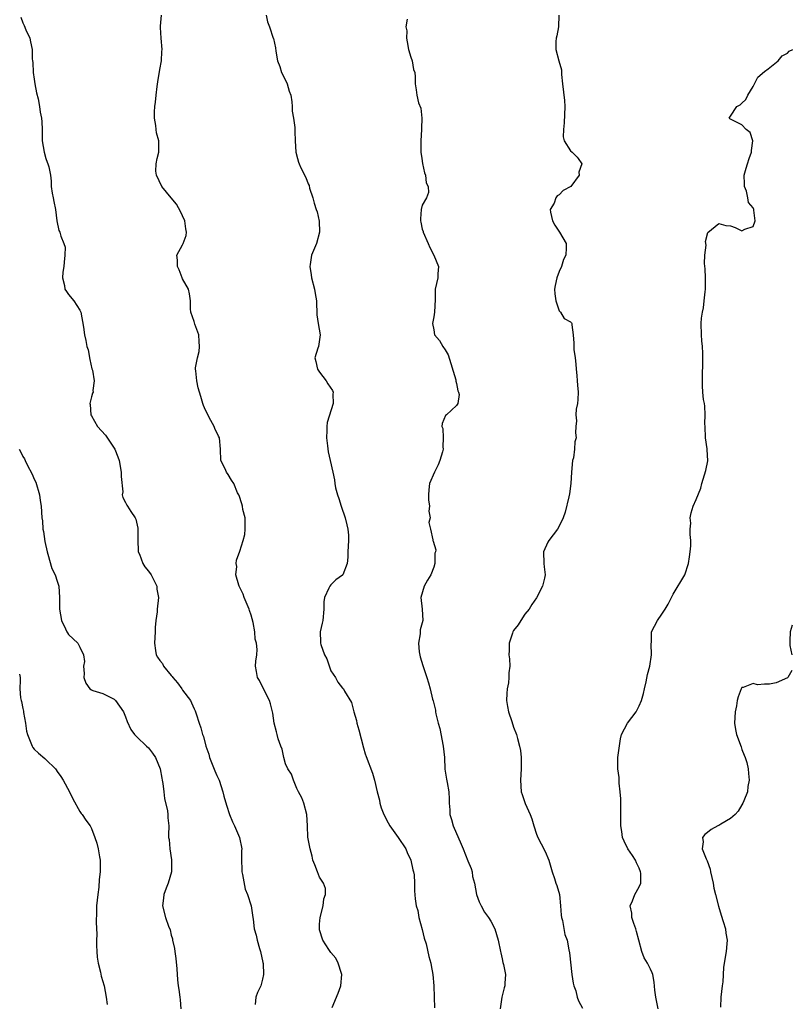
# Model space of a CAD drawing. Units: inches. Extents: x 2514000 to 2517000, y 1545000 to 1548000.
# Drawn here: x 2514218 to 2514354, y 1545284 to 1545456 of the extents above; entities that cross this region are included whole.
import ezdxf

# ---------------------------------------------------------------- set-up
doc = ezdxf.new("R2010")
doc.units = ezdxf.units.IN
doc.header["$MEASUREMENT"] = 0
doc.layers.add('LD25141545_2ft', color=134, linetype='Continuous')

msp = doc.modelspace()

# ---------------------------------------------------------------- linework, layer by layer
at = {"layer": 'LD25141545_2ft'}
for points, elevation in [([(2514218.65, 1545456.65), (2514219, 1545455.67), (2514219.23, 1545455.23), (2514219.54, 1545454.46), (2514220.2, 1545453), (2514220.36, 1545452.36), (2514220.62, 1545451), (2514220.63, 1545449.37), (2514220.67, 1545449), (2514220.72, 1545448.72), (2514220.79, 1545447), (2514221, 1545445.8), (2514221.12, 1545445), (2514221.41, 1545443.41), (2514221.65, 1545442.35), (2514221.89, 1545441), (2514222.05, 1545440.05), (2514222.28, 1545439), (2514222.31, 1545438.31), (2514222.4, 1545437), (2514222.39, 1545435), (2514222.73, 1545433), (2514223.05, 1545431.94), (2514223.26, 1545431.26), (2514223.39, 1545431), (2514223.52, 1545430.48), (2514223.83, 1545429), (2514223.95, 1545427.95), (2514223.97, 1545427), (2514224.13, 1545425.87), (2514224.32, 1545425), (2514224.41, 1545424.41), (2514224.71, 1545423), (2514224.97, 1545421), (2514225.31, 1545419.31), (2514225.48, 1545419), (2514225.67, 1545418.33), (2514226.19, 1545417), (2514226.39, 1545416.39), (2514226.37, 1545415), (2514226.23, 1545413.77), (2514226.2, 1545413), (2514226, 1545412), (2514225.96, 1545411), (2514226.32, 1545409.68), (2514226.37, 1545409), (2514226.62, 1545408.62), (2514227, 1545408.11), (2514227.94, 1545407), (2514229, 1545405.33), (2514229.1, 1545405.1), (2514229.14, 1545405), (2514229.61, 1545402.39), (2514229.77, 1545401), (2514230.04, 1545400.04), (2514230.23, 1545399), (2514230.42, 1545398.42), (2514230.73, 1545396.73), (2514231.09, 1545395.09), (2514231.18, 1545394.82), (2514231.5, 1545393), (2514231.28, 1545391.28), (2514231.29, 1545391), (2514231.2, 1545390.8), (2514231, 1545390.15), (2514230.75, 1545389), (2514230.81, 1545388.81), (2514230.92, 1545387), (2514231, 1545386.85), (2514232.09, 1545385), (2514233.46, 1545383.46), (2514235.09, 1545381), (2514235.65, 1545379.65), (2514235.85, 1545379), (2514236.21, 1545377), (2514236.2, 1545376.2), (2514236.49, 1545373.51), (2514236.41, 1545373), (2514236.51, 1545372.51), (2514237, 1545371.69), (2514237.2, 1545371.2), (2514237.31, 1545371), (2514237.89, 1545370.11), (2514238.65, 1545369), (2514238.77, 1545368.77), (2514239.16, 1545367.16), (2514239.17, 1545367), (2514239.13, 1545365), (2514239.19, 1545363.19), (2514239.22, 1545363), (2514239.41, 1545362.59), (2514240, 1545361), (2514240.38, 1545360.38), (2514241, 1545359.66), (2514241.46, 1545359), (2514242.46, 1545357), (2514242.49, 1545356.49), (2514242.77, 1545355), (2514242.54, 1545353), (2514242.51, 1545352.51), (2514242.31, 1545351), (2514242.21, 1545349.79), (2514242.19, 1545349), (2514242.07, 1545347), (2514242.26, 1545345.74), (2514242.35, 1545345), (2514242.59, 1545344.59), (2514243, 1545343.99), (2514243.45, 1545343.45), (2514243.64, 1545343), (2514245, 1545341.37), (2514245.18, 1545341.18), (2514245.28, 1545341), (2514246.07, 1545340.07), (2514246.87, 1545339), (2514247, 1545338.79), (2514248.35, 1545337), (2514248.57, 1545336.57), (2514249, 1545335.52), (2514249.19, 1545335.19), (2514249.35, 1545334.65), (2514249.92, 1545333), (2514250.21, 1545332.21), (2514250.49, 1545331), (2514250.65, 1545330.65), (2514251.05, 1545329), (2514251.58, 1545327.58), (2514251.71, 1545327), (2514252.15, 1545325.85), (2514252.65, 1545324.65), (2514253, 1545323.84), (2514253.28, 1545323.28), (2514253.39, 1545323), (2514254.06, 1545321), (2514254.24, 1545320.24), (2514254.66, 1545318.66), (2514255.19, 1545317), (2514255.71, 1545315.71), (2514256.08, 1545315), (2514256.98, 1545312.98), (2514257.35, 1545311), (2514257.32, 1545310.68), (2514257.3, 1545309), (2514257.39, 1545307.39), (2514257.38, 1545307), (2514257.5, 1545306.5), (2514257.95, 1545303.95), (2514258.38, 1545303), (2514259.01, 1545301), (2514259.31, 1545299), (2514259.34, 1545298.66), (2514259.56, 1545297), (2514259.87, 1545295.87), (2514260.04, 1545295), (2514260.47, 1545293.53), (2514260.64, 1545293), (2514261.07, 1545291.07), (2514261.1, 1545290.9), (2514261.2, 1545289), (2514261, 1545288.16), (2514260.68, 1545287), (2514260.14, 1545285.86), (2514259.84, 1545285), (2514259.71, 1545283.71)], 6880), ([(2514273.19, 1545283.19), (2514274.28, 1545285.73), (2514274.72, 1545287), (2514274.91, 1545289), (2514274.85, 1545289.15), (2514274.24, 1545291), (2514273.83, 1545291.83), (2514273, 1545292.82), (2514272.62, 1545293.38), (2514271.6, 1545295), (2514271, 1545296.8), (2514270.96, 1545297), (2514271, 1545297.8), (2514271.09, 1545299), (2514271.64, 1545301), (2514271.76, 1545302.24), (2514272.05, 1545303), (2514272.05, 1545304.05), (2514271.7, 1545305), (2514271, 1545306.03), (2514270.61, 1545307), (2514270.17, 1545308.17), (2514269.84, 1545309), (2514269.69, 1545309.69), (2514269.33, 1545311), (2514269.32, 1545311.32), (2514269, 1545312.76), (2514268.96, 1545313.04), (2514268.88, 1545315), (2514268.77, 1545317), (2514268.22, 1545319), (2514267.91, 1545319.91), (2514267.3, 1545321), (2514267, 1545321.59), (2514266.45, 1545323), (2514266.08, 1545324.08), (2514265.44, 1545325), (2514265, 1545325.87), (2514264.72, 1545327), (2514264.43, 1545328.43), (2514264.2, 1545329), (2514263.75, 1545330.25), (2514263.56, 1545331), (2514263.47, 1545331.47), (2514263.03, 1545333), (2514262.79, 1545334.79), (2514262.4, 1545336.4), (2514262.2, 1545337), (2514261.32, 1545338.68), (2514260.48, 1545340.48), (2514260.14, 1545341), (2514259.92, 1545342.08), (2514259.79, 1545343), (2514259.85, 1545343.85), (2514260, 1545345), (2514260.07, 1545345.93), (2514259.96, 1545347), (2514259.74, 1545347.74), (2514259.65, 1545349), (2514259.37, 1545350.63), (2514259, 1545351.91), (2514258.72, 1545352.72), (2514258.68, 1545353), (2514257.8, 1545355), (2514257.58, 1545355.58), (2514256.88, 1545357), (2514256.82, 1545357.18), (2514256.34, 1545359), (2514256.47, 1545360.47), (2514256.37, 1545361), (2514256.42, 1545361.58), (2514257, 1545363.16), (2514257.62, 1545365), (2514257.92, 1545366.08), (2514257.97, 1545367), (2514257.97, 1545369), (2514257.57, 1545370.43), (2514257.48, 1545371), (2514257.4, 1545371.4), (2514256.9, 1545372.9), (2514256.82, 1545373), (2514256.62, 1545373.38), (2514255.99, 1545375), (2514255.58, 1545375.58), (2514255, 1545376.58), (2514254.66, 1545377), (2514254.43, 1545377.58), (2514253.69, 1545379), (2514253.63, 1545381), (2514253.48, 1545383), (2514253.29, 1545383.29), (2514252.64, 1545384.64), (2514252.54, 1545385), (2514251.96, 1545386.04), (2514251.39, 1545387), (2514251.28, 1545387.28), (2514251, 1545387.85), (2514250.68, 1545388.68), (2514250.51, 1545389), (2514250.2, 1545390.2), (2514249.93, 1545391), (2514249.74, 1545391.74), (2514249.47, 1545393), (2514249.3, 1545394.7), (2514249.24, 1545395), (2514249.25, 1545395.25), (2514249.58, 1545397), (2514249.9, 1545398.1), (2514249.98, 1545399), (2514249.88, 1545399.88), (2514249.81, 1545401), (2514249.13, 1545402.87), (2514249, 1545403.34), (2514248.43, 1545405), (2514248.39, 1545405.61), (2514248.39, 1545407), (2514248.22, 1545408.22), (2514248.02, 1545409), (2514247, 1545410.84), (2514246.92, 1545411), (2514246.39, 1545412.39), (2514246.07, 1545413), (2514246.11, 1545414.11), (2514245.98, 1545415), (2514247, 1545416.8), (2514247.09, 1545417), (2514247.59, 1545418.41), (2514247.7, 1545419), (2514247.58, 1545419.58), (2514247.4, 1545421), (2514247, 1545421.86), (2514246.62, 1545422.61), (2514245.91, 1545423.91), (2514245, 1545425.03), (2514243.37, 1545427), (2514242.39, 1545429), (2514242.33, 1545429.67), (2514242.34, 1545431), (2514242.56, 1545431.94), (2514242.81, 1545433), (2514242.82, 1545433.18), (2514242.8, 1545435), (2514242.41, 1545436.41), (2514242.34, 1545437), (2514242.29, 1545437.71), (2514242.07, 1545439), (2514242.09, 1545440.09), (2514242.13, 1545441), (2514242.24, 1545441.76), (2514242.34, 1545443), (2514242.54, 1545444.54), (2514242.68, 1545445.32), (2514243, 1545447.51), (2514243.27, 1545449), (2514243.36, 1545450.64), (2514243.44, 1545451), (2514243.22, 1545453), (2514243.13, 1545454.87), (2514243.1, 1545455), (2514243.1, 1545455.1), (2514243.29, 1545457)], 6878), ([(2514261.63, 1545457), (2514261.86, 1545455.86), (2514262.23, 1545455), (2514262.86, 1545453), (2514262.91, 1545452.91), (2514263.3, 1545451.3), (2514263.31, 1545450.69), (2514263.65, 1545449), (2514264.04, 1545448.04), (2514264.35, 1545447), (2514265, 1545445.62), (2514265.32, 1545445), (2514265.69, 1545443.69), (2514265.94, 1545443), (2514266.15, 1545441.85), (2514266.19, 1545441), (2514266.21, 1545440.21), (2514266.43, 1545439), (2514266.65, 1545437.35), (2514266.65, 1545436.65), (2514266.71, 1545435), (2514266.84, 1545433), (2514267.13, 1545431.94), (2514267.3, 1545431.3), (2514267.4, 1545431), (2514267.71, 1545430.29), (2514268.58, 1545428.58), (2514269, 1545427.49), (2514269.16, 1545427.16), (2514269.26, 1545426.74), (2514269.8, 1545425), (2514270.07, 1545424.07), (2514270.4, 1545423), (2514270.56, 1545422.56), (2514270.94, 1545420.94), (2514270.98, 1545419), (2514270.46, 1545417), (2514269.61, 1545415), (2514269.36, 1545413.36), (2514269.28, 1545413), (2514269.54, 1545411.54), (2514269.6, 1545411), (2514270.13, 1545409), (2514270.24, 1545408.24), (2514270.45, 1545407), (2514270.46, 1545406.46), (2514270.54, 1545405), (2514270.54, 1545404.54), (2514270.76, 1545403), (2514271.1, 1545401), (2514271, 1545400.23), (2514270.79, 1545399), (2514270.71, 1545398.71), (2514270.15, 1545397), (2514270.36, 1545396.36), (2514270.65, 1545395), (2514271, 1545394.51), (2514272.14, 1545393), (2514272.45, 1545392.45), (2514273.26, 1545391.26), (2514273.38, 1545391), (2514273.35, 1545390.65), (2514273.39, 1545389), (2514272.33, 1545385.67), (2514272.26, 1545385), (2514272.28, 1545384.28), (2514272.2, 1545383), (2514272.39, 1545381.61), (2514272.52, 1545380.52), (2514272.88, 1545379), (2514273.3, 1545377), (2514273.61, 1545375.62), (2514273.66, 1545375), (2514273.79, 1545374.21), (2514274.12, 1545373), (2514274.37, 1545372.37), (2514274.77, 1545371), (2514275.5, 1545369), (2514275.76, 1545367.76), (2514275.98, 1545367), (2514276.05, 1545365.95), (2514276.06, 1545365), (2514275.99, 1545363.99), (2514275.95, 1545363), (2514275.94, 1545362.06), (2514275.83, 1545361), (2514275.05, 1545359), (2514275, 1545358.95), (2514273.87, 1545358.13), (2514273, 1545357.26), (2514272.77, 1545357), (2514272.63, 1545356.63), (2514271.84, 1545355), (2514271.76, 1545354.24), (2514271.77, 1545353), (2514271.59, 1545351), (2514271.46, 1545350.54), (2514271.12, 1545349), (2514271.19, 1545347.19), (2514271.16, 1545347), (2514271.2, 1545346.8), (2514271.87, 1545345), (2514272.25, 1545344.25), (2514273, 1545342.2), (2514273.77, 1545341), (2514274.18, 1545340.18), (2514275, 1545339.16), (2514275.09, 1545339.09), (2514275.18, 1545339), (2514275.37, 1545338.63), (2514276.61, 1545336.61), (2514277, 1545335), (2514277.46, 1545333.46), (2514277.53, 1545333), (2514277.86, 1545331.86), (2514278.7, 1545328.7), (2514279, 1545327.66), (2514279.17, 1545327.17), (2514280.26, 1545324.26), (2514280.62, 1545323), (2514281.08, 1545321), (2514281.5, 1545319.5), (2514281.56, 1545319), (2514281.82, 1545318.18), (2514282.27, 1545317), (2514283, 1545315.53), (2514283.31, 1545315), (2514284.75, 1545313), (2514286.1, 1545311), (2514286.35, 1545310.35), (2514287.02, 1545309), (2514287.33, 1545307.33), (2514287.44, 1545307), (2514287.56, 1545306.44), (2514287.61, 1545305), (2514287.62, 1545303.62), (2514287.76, 1545302.24), (2514287.94, 1545301), (2514288.2, 1545300.2), (2514288.42, 1545299), (2514289, 1545296.85), (2514289.33, 1545295.33), (2514289.66, 1545294.34), (2514290.15, 1545292.15), (2514290.5, 1545291), (2514290.58, 1545290.58), (2514290.86, 1545289), (2514291.02, 1545287.02), (2514291.06, 1545285), (2514291.16, 1545283.16)], 6876), ([(2514286.33, 1545456.33), (2514286.1, 1545455), (2514286.29, 1545454.29), (2514286.22, 1545453), (2514286.36, 1545452.36), (2514286.61, 1545451), (2514287, 1545449.64), (2514287.23, 1545449), (2514287.48, 1545447.48), (2514287.67, 1545447), (2514287.76, 1545446.24), (2514287.75, 1545445), (2514287.92, 1545443.92), (2514288.03, 1545443), (2514288.36, 1545441.64), (2514288.73, 1545440.73), (2514288.93, 1545439), (2514288.85, 1545437.15), (2514288.87, 1545437), (2514288.72, 1545435), (2514288.75, 1545433), (2514288.9, 1545431.94), (2514289.03, 1545431.03), (2514289.4, 1545429.4), (2514289.56, 1545429), (2514289.68, 1545427.68), (2514290.04, 1545427), (2514290.07, 1545425.93), (2514289.74, 1545425), (2514289, 1545423.73), (2514288.8, 1545423), (2514288.67, 1545421.33), (2514288.69, 1545421), (2514288.75, 1545420.75), (2514289, 1545419.53), (2514289.13, 1545419.13), (2514289.14, 1545419), (2514290.04, 1545417), (2514290.3, 1545416.3), (2514291.03, 1545414.97), (2514291.82, 1545413), (2514291.7, 1545411.7), (2514291.71, 1545411), (2514291.24, 1545409), (2514291.24, 1545407.24), (2514291.15, 1545405), (2514291, 1545404.21), (2514290.81, 1545403), (2514291, 1545401.88), (2514291.17, 1545401), (2514292.01, 1545400.01), (2514292.59, 1545399), (2514293, 1545398.42), (2514293.53, 1545397.53), (2514294.87, 1545393.13), (2514294.9, 1545393), (2514294.89, 1545392.89), (2514295, 1545392.51), (2514295.22, 1545391.22), (2514295.33, 1545391), (2514295.45, 1545390.55), (2514295.23, 1545389), (2514295, 1545388.67), (2514293.23, 1545387), (2514293.09, 1545386.91), (2514292.49, 1545385.51), (2514292.44, 1545385), (2514292.61, 1545384.61), (2514292.65, 1545383), (2514292.6, 1545381.4), (2514292.65, 1545381), (2514292.53, 1545380.53), (2514292.09, 1545379), (2514291.76, 1545378.24), (2514291.14, 1545377), (2514290.27, 1545375), (2514290.13, 1545373.87), (2514290.07, 1545373), (2514290.11, 1545372.11), (2514290.24, 1545371), (2514290.15, 1545370.15), (2514290.37, 1545369), (2514290.15, 1545368.15), (2514290.42, 1545367), (2514290.88, 1545365.12), (2514290.87, 1545365), (2514290.91, 1545364.91), (2514291.35, 1545363.35), (2514291.3, 1545363), (2514291.23, 1545362.77), (2514291.22, 1545361), (2514291, 1545360.34), (2514290.51, 1545359), (2514289.92, 1545358.08), (2514289.35, 1545357), (2514288.73, 1545355), (2514288.96, 1545352.96), (2514289.09, 1545351), (2514289, 1545350.58), (2514288.66, 1545349.34), (2514288.64, 1545349), (2514288.64, 1545348.64), (2514288.33, 1545347), (2514288.48, 1545345.52), (2514288.64, 1545344.64), (2514289.09, 1545343.09), (2514289.21, 1545342.79), (2514289.81, 1545341), (2514290.09, 1545340.09), (2514290.38, 1545339), (2514290.78, 1545337.22), (2514290.9, 1545336.9), (2514291, 1545336.44), (2514291.29, 1545335.29), (2514291.31, 1545335), (2514291.38, 1545334.62), (2514291.78, 1545333), (2514292.05, 1545332.05), (2514292.69, 1545329), (2514292.87, 1545327), (2514292.97, 1545324.97), (2514293.23, 1545323.23), (2514293.36, 1545322.64), (2514293.67, 1545321), (2514293.72, 1545319.72), (2514293.73, 1545319), (2514293.82, 1545317.82), (2514293.81, 1545317), (2514294.14, 1545316.14), (2514294.4, 1545315), (2514295.82, 1545311.82), (2514296.17, 1545311), (2514297, 1545308.91), (2514297.58, 1545307.58), (2514297.73, 1545307), (2514297.83, 1545306.17), (2514298.13, 1545305), (2514298.52, 1545303), (2514299, 1545301.7), (2514299.33, 1545301), (2514299.93, 1545299.93), (2514300.61, 1545299), (2514301, 1545298.33), (2514301.71, 1545297), (2514302.33, 1545295), (2514302.73, 1545293), (2514302.76, 1545292.76), (2514303, 1545291.75), (2514303.12, 1545291.12), (2514303.24, 1545290.76), (2514303.56, 1545289), (2514303.47, 1545287.47), (2514303.46, 1545287), (2514303.33, 1545286.67), (2514302.96, 1545285), (2514302.63, 1545283)], 6874), ([(2514312.93, 1545457), (2514312.85, 1545455), (2514312.59, 1545453.41), (2514312.48, 1545453), (2514312.39, 1545452.39), (2514312.43, 1545451), (2514312.95, 1545449), (2514313.43, 1545447.43), (2514313.39, 1545446.61), (2514313.6, 1545445), (2514313.92, 1545442.08), (2514313.99, 1545441), (2514313.86, 1545438.14), (2514313.74, 1545437), (2514313.68, 1545435.68), (2514313.88, 1545435), (2514315, 1545433.25), (2514315.28, 1545433), (2514316.15, 1545432.15), (2514316.31, 1545431.94), (2514316.97, 1545431), (2514316.47, 1545429.53), (2514316.52, 1545429), (2514315.03, 1545427), (2514313.71, 1545426.29), (2514313, 1545425.56), (2514312.63, 1545425.37), (2514312.43, 1545425), (2514312.1, 1545424.1), (2514311.44, 1545423), (2514311.48, 1545422.52), (2514311.84, 1545421), (2514312.22, 1545420.22), (2514313.08, 1545419), (2514314.21, 1545417), (2514314.24, 1545416.24), (2514314.14, 1545415), (2514313.78, 1545414.22), (2514313.39, 1545413), (2514313, 1545412.1), (2514312.58, 1545411), (2514312.32, 1545409.68), (2514312.2, 1545409), (2514312.22, 1545408.22), (2514312.4, 1545407), (2514313, 1545405.25), (2514313.25, 1545405), (2514313.9, 1545403.9), (2514315, 1545403.29), (2514315.14, 1545403.14), (2514315.22, 1545403), (2514315.21, 1545402.79), (2514315.45, 1545401), (2514315.59, 1545399.59), (2514315.54, 1545399), (2514315.54, 1545398.46), (2514315.77, 1545397), (2514315.91, 1545395.91), (2514315.97, 1545395), (2514316.09, 1545393.91), (2514316.17, 1545393), (2514316.21, 1545392.21), (2514316.32, 1545391), (2514316.28, 1545389.72), (2514316.2, 1545389), (2514316, 1545388), (2514315.94, 1545387), (2514316.04, 1545385.96), (2514315.89, 1545385), (2514315.88, 1545383.88), (2514315.99, 1545383), (2514315.74, 1545382.26), (2514315.67, 1545381), (2514315.49, 1545379.49), (2514315.34, 1545379), (2514315.17, 1545377), (2514315.02, 1545375), (2514314.8, 1545373.2), (2514314.66, 1545372.66), (2514314.06, 1545369.94), (2514313.69, 1545369), (2514313, 1545367.53), (2514312.71, 1545367), (2514311.16, 1545365), (2514311, 1545364.71), (2514310.27, 1545363), (2514310.29, 1545361), (2514310.38, 1545360.38), (2514310.53, 1545359), (2514310.42, 1545358.42), (2514310.05, 1545357), (2514309.01, 1545354.99), (2514308.21, 1545353.79), (2514307.71, 1545353), (2514307, 1545352.1), (2514306.25, 1545351), (2514305.78, 1545350.22), (2514305, 1545349.22), (2514304.91, 1545349.09), (2514304.87, 1545349), (2514304.79, 1545348.79), (2514304.21, 1545347), (2514304.24, 1545345.76), (2514304.2, 1545345), (2514304.29, 1545344.29), (2514304.37, 1545343), (2514304.15, 1545341.85), (2514304.18, 1545341), (2514304.1, 1545340.1), (2514303.87, 1545339), (2514303.82, 1545338.18), (2514303.79, 1545337), (2514303.95, 1545335.95), (2514304.14, 1545335), (2514304.71, 1545333.29), (2514305, 1545332.32), (2514305.53, 1545331), (2514305.68, 1545330.32), (2514306.04, 1545329), (2514306.2, 1545328.2), (2514306.32, 1545327), (2514306.32, 1545325.68), (2514306.35, 1545325), (2514306.21, 1545323), (2514306.31, 1545321), (2514306.53, 1545320.53), (2514307.04, 1545318.96), (2514307.94, 1545317), (2514308.23, 1545316.23), (2514308.54, 1545315), (2514309, 1545313.59), (2514309.23, 1545313), (2514309.86, 1545311.86), (2514310.53, 1545310.53), (2514311.21, 1545309), (2514311.77, 1545307), (2514312.18, 1545305.82), (2514312.43, 1545305), (2514312.58, 1545304.58), (2514313.03, 1545303), (2514313.23, 1545301), (2514313.36, 1545299.36), (2514313.4, 1545299), (2514313.55, 1545298.45), (2514314.01, 1545296.01), (2514314.37, 1545295), (2514314.71, 1545293.29), (2514314.79, 1545292.79), (2514315.23, 1545289), (2514315.45, 1545287.45), (2514315.59, 1545287), (2514315.89, 1545286.11), (2514316.14, 1545285), (2514316.39, 1545284.39), (2514317.07, 1545283.07)], 6872), ([(2514330.32, 1545283), (2514330.12, 1545284.12), (2514329.94, 1545285), (2514329.76, 1545286.24), (2514329.65, 1545287.65), (2514329.39, 1545289), (2514329.29, 1545289.29), (2514329, 1545289.95), (2514328.48, 1545291), (2514327.88, 1545291.88), (2514327.47, 1545293), (2514326.96, 1545295), (2514326.53, 1545296.53), (2514326.43, 1545297), (2514326.08, 1545297.92), (2514325.73, 1545299), (2514325.73, 1545299.73), (2514325.45, 1545301), (2514325.87, 1545301.87), (2514326.27, 1545303), (2514327, 1545304.33), (2514327.31, 1545305), (2514327.29, 1545306.71), (2514327.24, 1545307), (2514327, 1545307.63), (2514326.54, 1545308.54), (2514326.36, 1545309), (2514325.84, 1545309.84), (2514325.03, 1545311), (2514324.36, 1545312.36), (2514324.11, 1545313), (2514323.98, 1545314.02), (2514323.83, 1545315), (2514323.8, 1545315.8), (2514323.83, 1545318.17), (2514323.78, 1545319.78), (2514323.71, 1545321), (2514323.52, 1545322.48), (2514323.49, 1545323.49), (2514323.26, 1545325), (2514323.27, 1545327), (2514323.72, 1545330.28), (2514323.94, 1545331), (2514324.98, 1545333), (2514326.5, 1545335), (2514327, 1545336.02), (2514327.42, 1545337), (2514327.78, 1545338.22), (2514327.97, 1545339), (2514328.23, 1545340.23), (2514328.47, 1545341.53), (2514328.87, 1545343), (2514329.2, 1545345), (2514329.12, 1545346.88), (2514329.19, 1545347.19), (2514329.18, 1545349), (2514330.23, 1545351), (2514331, 1545352.11), (2514331.59, 1545353), (2514332.12, 1545353.88), (2514332.67, 1545355), (2514333, 1545355.62), (2514335, 1545359), (2514335.64, 1545361), (2514335.86, 1545362.14), (2514335.97, 1545363), (2514336.05, 1545364.05), (2514336.07, 1545365), (2514335.94, 1545366.06), (2514335.98, 1545367), (2514336.06, 1545368.06), (2514335.95, 1545369), (2514336.15, 1545369.85), (2514336.47, 1545371), (2514337, 1545372.19), (2514337.8, 1545374.2), (2514338.01, 1545375), (2514338.71, 1545377.29), (2514339.03, 1545378.97), (2514338.92, 1545380.92), (2514338.93, 1545381.07), (2514338.67, 1545383), (2514338.59, 1545385), (2514338.55, 1545385.45), (2514338.6, 1545387), (2514338.54, 1545388.54), (2514338.44, 1545389), (2514338.32, 1545389.68), (2514338.18, 1545391), (2514338.11, 1545392.11), (2514338.09, 1545393), (2514338.13, 1545393.87), (2514338.15, 1545396.15), (2514338.19, 1545397), (2514338.2, 1545397.8), (2514338.11, 1545399), (2514337.98, 1545399.98), (2514337.93, 1545401), (2514337.87, 1545403), (2514337.95, 1545403.95), (2514338.09, 1545405), (2514338.27, 1545405.73), (2514338.42, 1545407), (2514338.56, 1545408.56), (2514338.63, 1545409), (2514338.64, 1545411), (2514338.6, 1545412.6), (2514338.45, 1545413.55), (2514338.53, 1545415), (2514338.75, 1545416.75), (2514338.63, 1545417.37), (2514339.04, 1545418.96), (2514341, 1545420.55), (2514342.19, 1545420.19), (2514343, 1545420.12), (2514343.83, 1545419.83), (2514345, 1545419.27), (2514345.55, 1545419.55), (2514347, 1545420), (2514347.36, 1545421), (2514347.13, 1545422.87), (2514347.1, 1545423), (2514347, 1545423.25), (2514346.2, 1545424.2), (2514346.07, 1545425), (2514345.8, 1545426.2), (2514345.49, 1545427), (2514345.45, 1545427.45), (2514345.44, 1545429), (2514345.79, 1545430.21), (2514345.98, 1545431), (2514346.32, 1545431.94), (2514346.71, 1545433), (2514346.68, 1545433.32), (2514346.93, 1545435), (2514346.45, 1545436.45), (2514345.79, 1545437), (2514345, 1545437.79), (2514342.88, 1545438.88), (2514342.78, 1545439), (2514343, 1545439.34), (2514344.12, 1545441), (2514344.69, 1545441.31), (2514345, 1545441.63), (2514345.73, 1545442.27), (2514346.04, 1545443), (2514347, 1545444.55), (2514347.21, 1545445), (2514347.84, 1545446.16), (2514349, 1545447.17), (2514349.63, 1545447.63), (2514351.36, 1545449), (2514352.1, 1545449.9), (2514353, 1545450.39), (2514353.3, 1545450.7), (2514353.93, 1545451)], 6870), ([(2514218.32, 1545381), (2514218.58, 1545380.58), (2514219, 1545379.72), (2514219.3, 1545379.3), (2514219.41, 1545379), (2514219.75, 1545378.25), (2514220.62, 1545376.62), (2514221, 1545375.73), (2514221.24, 1545375.25), (2514221.93, 1545373), (2514222.01, 1545372.01), (2514222.23, 1545371), (2514222.33, 1545369), (2514222.43, 1545368.43), (2514222.5, 1545367), (2514222.59, 1545366.59), (2514222.83, 1545364.83), (2514223.23, 1545363), (2514223.36, 1545362.64), (2514224.08, 1545360.08), (2514224.64, 1545359), (2514225, 1545357.91), (2514225.32, 1545357), (2514225.43, 1545355), (2514225.39, 1545354.61), (2514225.39, 1545353), (2514225.77, 1545351), (2514226.49, 1545349.52), (2514226.7, 1545349), (2514226.82, 1545348.82), (2514227, 1545348.52), (2514227.8, 1545347.8), (2514228.64, 1545347), (2514229, 1545346.32), (2514229.65, 1545345), (2514229.79, 1545343.79), (2514229.62, 1545343), (2514229.73, 1545341.73), (2514229.69, 1545341), (2514230.04, 1545340.04), (2514230.74, 1545339), (2514231, 1545338.83), (2514231.24, 1545338.76), (2514233, 1545338.21), (2514235, 1545337.21), (2514235.22, 1545337), (2514236.65, 1545335), (2514237, 1545334.1), (2514237.28, 1545333.28), (2514237.93, 1545331.93), (2514238.54, 1545331), (2514239, 1545330.59), (2514240.64, 1545329), (2514241, 1545328.67), (2514241.73, 1545327.73), (2514242.22, 1545327), (2514243.06, 1545325), (2514243.35, 1545323.35), (2514243.44, 1545323), (2514243.54, 1545322.46), (2514243.7, 1545321), (2514243.81, 1545319.81), (2514244.37, 1545317.63), (2514244.42, 1545317), (2514244.41, 1545316.41), (2514244.6, 1545315), (2514244.53, 1545313.47), (2514244.55, 1545313), (2514244.64, 1545312.64), (2514244.74, 1545311), (2514245.06, 1545309.06), (2514245.05, 1545306.95), (2514244.48, 1545305), (2514244.12, 1545304.12), (2514243.7, 1545303), (2514243.65, 1545302.35), (2514243.46, 1545301), (2514244.02, 1545299), (2514244.55, 1545297.45), (2514244.8, 1545296.81), (2514245, 1545295.9), (2514245.21, 1545295.21), (2514245.24, 1545295), (2514245.57, 1545293.57), (2514245.62, 1545293), (2514245.79, 1545291.79), (2514245.99, 1545290.01), (2514246.08, 1545288.08), (2514246.22, 1545287), (2514246.35, 1545286.35), (2514246.49, 1545285), (2514246.58, 1545284.58), (2514246.71, 1545283)], 6882), ([(2514353.83, 1545350.17), (2514353.49, 1545349), (2514353.43, 1545347.43), (2514353.4, 1545347), (2514353.41, 1545346.59), (2514353.75, 1545345)], 6868), ([(2514218.42, 1545341.58), (2514218.52, 1545341), (2514218.53, 1545340.53), (2514218.48, 1545339), (2514218.59, 1545337.42), (2514218.68, 1545337), (2514218.78, 1545336.78), (2514219, 1545335.58), (2514219.11, 1545335.11), (2514219.11, 1545334.89), (2514219.45, 1545333), (2514219.63, 1545331.63), (2514219.78, 1545331), (2514220.42, 1545329.58), (2514220.6, 1545329), (2514220.76, 1545328.76), (2514221, 1545328.48), (2514221.75, 1545327.75), (2514222.82, 1545326.82), (2514223, 1545326.62), (2514224.7, 1545325), (2514224.84, 1545324.84), (2514225, 1545324.56), (2514225.67, 1545323.67), (2514226.06, 1545323), (2514227.15, 1545321), (2514227.77, 1545319.77), (2514229, 1545317.52), (2514229.2, 1545317.2), (2514229.36, 1545317), (2514230.02, 1545316.02), (2514230.77, 1545315), (2514231, 1545314.55), (2514231.63, 1545313), (2514231.98, 1545311.98), (2514232.17, 1545311), (2514232.41, 1545309.59), (2514232.54, 1545309), (2514232.56, 1545307), (2514232.37, 1545305.63), (2514232.29, 1545304.29), (2514232.11, 1545303), (2514231.93, 1545301), (2514231.91, 1545299.91), (2514231.83, 1545298.17), (2514231.98, 1545295.98), (2514231.91, 1545295), (2514231.92, 1545294.08), (2514231.94, 1545293), (2514232.01, 1545292.01), (2514232.17, 1545291), (2514232.61, 1545289.39), (2514232.7, 1545288.7), (2514233, 1545287.79), (2514233.17, 1545287.17), (2514233.23, 1545287), (2514233.6, 1545285), (2514233.75, 1545283.75)], 6884), ([(2514353.75, 1545342.25), (2514353.06, 1545341), (2514353, 1545340.95), (2514351, 1545340.1), (2514349.86, 1545339.86), (2514349, 1545339.85), (2514347.74, 1545339.74), (2514347, 1545339.98), (2514345.27, 1545339.27), (2514345, 1545339.23), (2514344.88, 1545339), (2514344.35, 1545337.65), (2514344.22, 1545337), (2514344.07, 1545336.07), (2514343.83, 1545335), (2514343.72, 1545333), (2514343.91, 1545331.91), (2514344.09, 1545331), (2514344.87, 1545328.87), (2514345, 1545328.38), (2514345.4, 1545327.4), (2514345.61, 1545327), (2514345.87, 1545326.13), (2514346.13, 1545325), (2514346.17, 1545324.17), (2514346.29, 1545323), (2514346.06, 1545321.94), (2514345.99, 1545321), (2514345.38, 1545319.38), (2514345.21, 1545319), (2514345, 1545318.69), (2514344.38, 1545317.62), (2514343.83, 1545317), (2514343, 1545316.3), (2514341.31, 1545315.31), (2514341, 1545315.11), (2514340.78, 1545315), (2514339.64, 1545314.36), (2514339, 1545313.86), (2514338.51, 1545313.49), (2514338.12, 1545313), (2514338.23, 1545312.23), (2514338.06, 1545311), (2514338.76, 1545309.24), (2514338.91, 1545308.91), (2514339.46, 1545307.46), (2514339.54, 1545307), (2514339.96, 1545305), (2514340.12, 1545304.12), (2514340.4, 1545303), (2514340.94, 1545300.94), (2514341.38, 1545299.38), (2514341.74, 1545298.26), (2514342.12, 1545297), (2514342.22, 1545296.22), (2514342.43, 1545295), (2514342.36, 1545294.36), (2514342.25, 1545293), (2514341.91, 1545291), (2514341.79, 1545290.21), (2514341.69, 1545287.69), (2514341.59, 1545287), (2514341.34, 1545285), (2514341.27, 1545283.27)], 6868)]:
    msp.add_lwpolyline(points, dxfattribs=dict(at, elevation=elevation))

doc.saveas('drawing.dxf')
